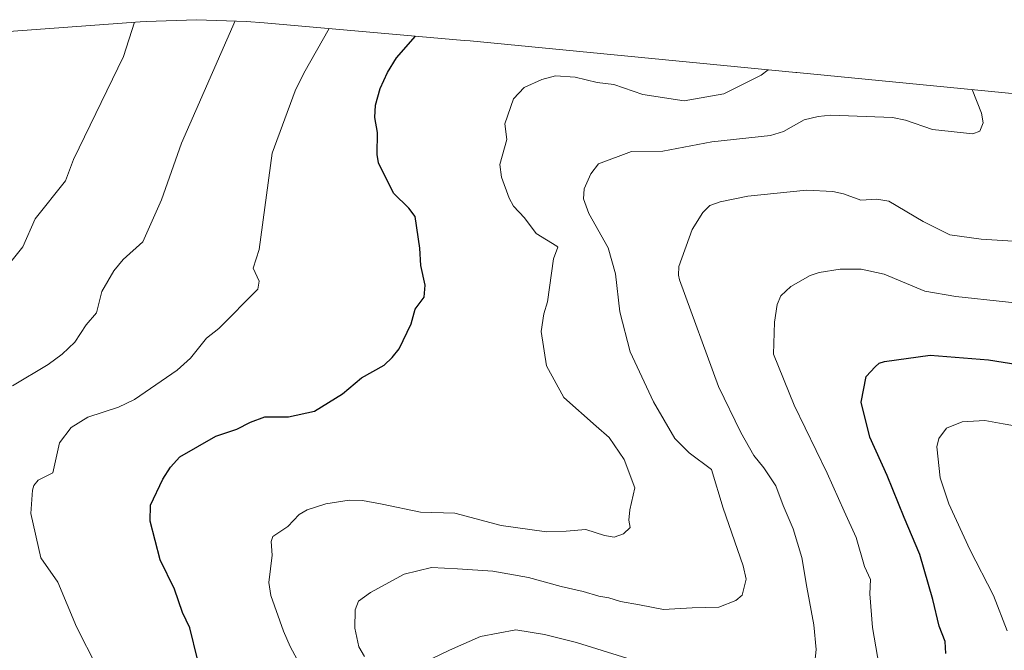
# Model space of a CAD drawing. Units: metres. Extents: x 546104 to 549553, y 4721646 to 4723578.
# Drawn here: x 547734 to 547990, y 4723413 to 4723578 of the extents above; entities that cross this region are included whole.
import ezdxf

# ---------------------------------------------------------------- set-up
doc = ezdxf.new("R2010")
doc.units = ezdxf.units.M
doc.header["$MEASUREMENT"] = 0
for name, color, linetype, lineweight in [('Arbolado forestal CxS', 92, 'Continuous', 0), ('Curva de nivel maestra', 30, 'Continuous', 30), ('Curva de nivel normal', 30, 'Continuous', 0)]:
    doc.layers.add(name, color=color, linetype=linetype, lineweight=lineweight)

msp = doc.modelspace()

# ---------------------------------------------------------------- linework, layer by layer
at = {"layer": 'Arbolado forestal CxS', "color": 92, "linetype": 'Continuous', "lineweight": 0}
for points in [[(547709.4669, 4723573.0357, 798.8173), (547764.9053, 4723577.1115, 789.8722), (547766.4895, 4723577.2217, 789.5752), (547779.5701, 4723577.6499, 787.2874), (547792.6507, 4723577.2217, 784.5895), (547797.1913, 4723576.8721, 783.6054), (547849.3113, 4723572.2621, 773.3047), (547850.9077, 4723572.1145, 773.1043), (547935.7477, 4723563.9245, 768.7881), (547935.9963, 4723563.9003, 768.7321), (548025.8359, 4723555.1143, 752.915)], [(548448.8733, 4723514.0933, 668.8791), (548372.3187, 4723521.9539, 676.2322), (548372.1301, 4723521.9731, 676.2684), (548304.7901, 4723528.8231, 692.6283), (548303.9657, 4723528.9053, 692.8862), (548248.2957, 4723534.3353, 710.1331), (548245.2013, 4723534.6129, 711.2717), (548217.5255, 4723536.8789, 721.8837), (548183.7547, 4723540.3699, 732.7917), (548181.7703, 4723540.5651, 733.2482), (548025.8359, 4723555.1143, 752.915), (547935.9963, 4723563.9003, 768.7321), (547935.7477, 4723563.9245, 768.7881), (547850.9077, 4723572.1145, 773.1043), (547849.3113, 4723572.2621, 773.3047), (547797.1913, 4723576.8721, 783.6054), (547792.6507, 4723577.2217, 784.5895), (547779.5701, 4723577.6499, 787.2874), (547766.4895, 4723577.2217, 789.5752), (547764.9053, 4723577.1115, 789.8722), (547709.4669, 4723573.0357, 798.8173)]]:
    msp.add_polyline3d(points, dxfattribs=at)
at = {"layer": 'Curva de nivel maestra', "color": 30, "linetype": 'Continuous', "lineweight": 30, "flags": 128}
for points, elevation in [([(547779.84, 4723411.0701), (547777.88, 4723419.2801), (547775.99, 4723423.2501), (547773.89, 4723429.2801), (547770.14, 4723436.9301), (547767.56, 4723447.0501), (547767.58, 4723451.2101), (547770.82, 4723457.9801), (547772.79, 4723461.0801), (547775.29, 4723463.7701), (547784.62, 4723469.1301), (547790.11, 4723470.9601), (547793.67, 4723472.8101), (547797.44, 4723474.1901), (547803.6, 4723474.1901), (547810.38, 4723475.6501), (547817.65, 4723480.1901), (547822.56, 4723484.3301), (547828.46, 4723487.6901), (547830.61, 4723489.6201), (547832.38, 4723491.9001), (547835.55, 4723498.3901), (547836.54, 4723502.2301), (547838.87, 4723505.3701), (547839.15, 4723508.4801), (547838, 4723513.6501), (547837.74, 4723518.1301), (547836.54, 4723526.3601), (547834.94, 4723528.5501), (547830.92, 4723532.4401), (547827.03, 4723540.3701), (547826.67, 4723542.5801), (547826.77, 4723548.3101), (547826.04, 4723552.1401), (547826.19, 4723555.3801), (547827.47, 4723559.7301), (547829.32, 4723563.8701), (547831.72, 4723567.7201), (547836.67, 4723573.3801)], 775), ([(547974.84, 4723412.5601), (547974.6, 4723415.6801), (547973.02, 4723419.6701), (547971.38, 4723426.6501), (547968.02, 4723438.3201), (547963.97, 4723448.0001), (547959.53, 4723458.9301), (547954.97, 4723468.9201), (547952.78, 4723478.0201), (547954.08, 4723484.7301), (547956.37, 4723487.2201), (547957.41, 4723488.1701), (547958.78, 4723488.6301), (547970.73, 4723490.2401), (547985.93, 4723489.0601), (547993.57, 4723487.8201)], 750)]:
    msp.add_lwpolyline(points, dxfattribs=dict(at, elevation=elevation))
at = {"layer": 'Curva de nivel normal', "color": 30, "linetype": 'Continuous', "lineweight": 0, "flags": 128}
for points, elevation in [([(547731.23, 4723514.5801), (547734.35, 4723518.5301), (547737.6, 4723525.7401), (547745.49, 4723535.6601), (547747.54, 4723541.2201), (547760.62, 4723568.0601), (547763.49, 4723577.0101)], 790), ([(547731.71, 4723482.3201), (547740.93, 4723487.8201), (547744.59, 4723490.5501), (547747.91, 4723493.7001), (547750.87, 4723498.1901), (547753.53, 4723501.2901), (547754.93, 4723506.8501), (547758.08, 4723512.2401), (547760.53, 4723515.1801), (547765.62, 4723519.7901), (547770.49, 4723530.7301), (547775.7, 4723545.4601), (547789.67, 4723577.3201)], 785), ([(547753.67, 4723409.1301), (547748.36, 4723419.5201), (547743.44, 4723431.1701), (547739.03, 4723437.4701), (547736.46, 4723449.0101), (547736.89, 4723455.1001), (547737.22, 4723456.2801), (547738.33, 4723457.7501), (547742.17, 4723459.6101), (547743.92, 4723467.4101), (547746.98, 4723471.4601), (547751.3, 4723474.1001), (547759.28, 4723476.7501), (547763.46, 4723478.6901), (547774.55, 4723486.4001), (547778.07, 4723489.5201), (547782.21, 4723494.6601), (547785.46, 4723497.2201), (547795.54, 4723507.4701), (547795.96, 4723509.5601), (547794.36, 4723512.9001), (547795.91, 4723517.7701), (547799.32, 4723542.9201), (547805.28, 4723559.0901), (547807.52, 4723563.7601), (547814.17, 4723575.3701)], 780), ([(547807.73, 4723407.4301), (547803.98, 4723414.3701), (547802.23, 4723418.4101), (547798.97, 4723427.7001), (547798.45, 4723431.0901), (547799.34, 4723438.1501), (547799.06, 4723441.7401), (547799.51, 4723443.0001), (547803.36, 4723445.6601), (547806.37, 4723448.7701), (547808.45, 4723449.9901), (547813.3, 4723451.5301), (547819.38, 4723452.4601), (547822.86, 4723452.4301), (547827.98, 4723451.4301), (547837.98, 4723449.3401), (547846.92, 4723449.1401), (547858.97, 4723445.9201), (547870.74, 4723444.2901), (547875.86, 4723444.4101), (547881, 4723444.8501), (547885.86, 4723443.2901), (547888.43, 4723442.8801), (547890.86, 4723443.7401), (547892.6, 4723445.3801), (547892.2, 4723447.3301), (547892.48, 4723450.0001), (547893.81, 4723455.6901), (547891.02, 4723463.1201), (547887.11, 4723468.7901), (547883.67, 4723471.7601), (547875.32, 4723479.2301), (547870.75, 4723487.4901), (547869.41, 4723496.4701), (547870.05, 4723501.0301), (547871.05, 4723504.1301), (547872.64, 4723515.3801), (547873.73, 4723518.4001), (547873.46, 4723518.6901), (547868.08, 4723521.9901), (547865.08, 4723526.0701), (547862.21, 4723529.1101), (547861.05, 4723531.1701), (547859.03, 4723536.6601), (547858.66, 4723539.9601), (547860.48, 4723546.4201), (547859.93, 4723550.5601), (547862.2, 4723557.0001), (547864.96, 4723559.9801), (547869.53, 4723562.0901), (547873.08, 4723563.0001), (547878.24, 4723562.6401), (547883.96, 4723561.3201), (547888.29, 4723560.7801), (547895.9, 4723558.1301), (547906.63, 4723556.5001), (547916.94, 4723558.3001), (547926.72, 4723563.2401), (547928.49, 4723564.6201)], 770), ([(547823.39, 4723411.7901), (547821.91, 4723414.3101), (547820.82, 4723419.1801), (547820.94, 4723423.9201), (547821.8, 4723426.2101), (547824.92, 4723428.4101), (547833.69, 4723433.1901), (547840.85, 4723434.9901), (547847.62, 4723434.6201), (547856.78, 4723434.0201), (547866.09, 4723432.3201), (547874.62, 4723430.0201), (547880.32, 4723428.7201), (547884.41, 4723427.4701), (547887, 4723427.0501), (547890.01, 4723426.1101), (547895.03, 4723425.2401), (547901.25, 4723424.0001), (547908.69, 4723424.4601), (547915.68, 4723424.6601), (547920.13, 4723426.3501), (547921.78, 4723427.7601), (547922.78, 4723431.9601), (547922.01, 4723435.4301), (547916.78, 4723450.4401), (547913.78, 4723460.4901), (547907.94, 4723464.8401), (547904.24, 4723468.5601), (547898.67, 4723478.1101), (547892.53, 4723491.1801), (547889.9, 4723501.5701), (547888.72, 4723511.4301), (547886.83, 4723518.2001), (547881.8, 4723527.1401), (547880.44, 4723530.9901), (547880.59, 4723533.5801), (547882.3, 4723537.4601), (547884.34, 4723540.0701), (547892.91, 4723543.3301), (547901.06, 4723543.4301), (547913.87, 4723545.8601), (547929.12, 4723547.4801), (547932.51, 4723548.5301), (547937.9, 4723551.5901), (547941.53, 4723552.4701), (547944.84, 4723552.7401), (547960.94, 4723552.1701), (547964.27, 4723551.4601), (547971.34, 4723549.0901), (547981.8, 4723547.9401), (547983.64, 4723548.6101), (547984.51, 4723550.8201), (547984.11, 4723553.2901), (547981.68, 4723559.4301)], 765), ([(547940.61, 4723409.4901), (547941.06, 4723413.5701), (547940.38, 4723420.0401), (547938.57, 4723429.8401), (547937.33, 4723437.5501), (547935.06, 4723445.0001), (547932.42, 4723451.1301), (547930.49, 4723456.2101), (547927.4, 4723460.9201), (547924.75, 4723464.1501), (547921.38, 4723470.1201), (547915.62, 4723482.0701), (547905.39, 4723509.9301), (547905.12, 4723511.0701), (547905.24, 4723513.3901), (547908.71, 4723523.0201), (547911.49, 4723527.4001), (547913.32, 4723529.2501), (547916, 4723530.2201), (547923.21, 4723531.7001), (547938.49, 4723533.2201), (547945.34, 4723532.9101), (547948.18, 4723532.3001), (547952.62, 4723530.6201), (547956.82, 4723530.8801), (547959.92, 4723530.3801), (547968.86, 4723525.1001), (547975.86, 4723521.6001), (547984.01, 4723520.4801), (548001.97, 4723519.3801)], 760), ([(547957.4, 4723409.2801), (547955.71, 4723419.3001), (547955.01, 4723428.0701), (547955.14, 4723431.8601), (547953.65, 4723435.2401), (547951.48, 4723442.7701), (547948.32, 4723449.6601), (547943.92, 4723459.5601), (547935.28, 4723477.2401), (547929.95, 4723490.5601), (547930.17, 4723498.9001), (547930.83, 4723503.4601), (547931.8, 4723505.6901), (547934.43, 4723508.1801), (547939.49, 4723511.0201), (547941.82, 4723511.8201), (547947.24, 4723512.6401), (547952.72, 4723512.6901), (547958.71, 4723511.3901), (547969.33, 4723506.9301), (547977.42, 4723505.5901), (548003.28, 4723502.8001)], 755), ([(547990.81, 4723418.4701), (547987.25, 4723427.6701), (547981.05, 4723439.6901), (547975.59, 4723451.5801), (547973.36, 4723458.3101), (547972.49, 4723466.4101), (547972.99, 4723468.5401), (547975, 4723471.2801), (547979.08, 4723472.8901), (547984.96, 4723473.2401), (547989.73, 4723472.3701), (547994.23, 4723471.6301)], 745), ([(547841.02, 4723411.2601), (547845.55, 4723413.4301), (547853.59, 4723416.9601), (547862.77, 4723418.7401), (547870.28, 4723417.5301), (547878.59, 4723415.4601), (547897.25, 4723409.5801)], 760)]:
    msp.add_lwpolyline(points, dxfattribs=dict(at, elevation=elevation))

doc.saveas('drawing.dxf')
